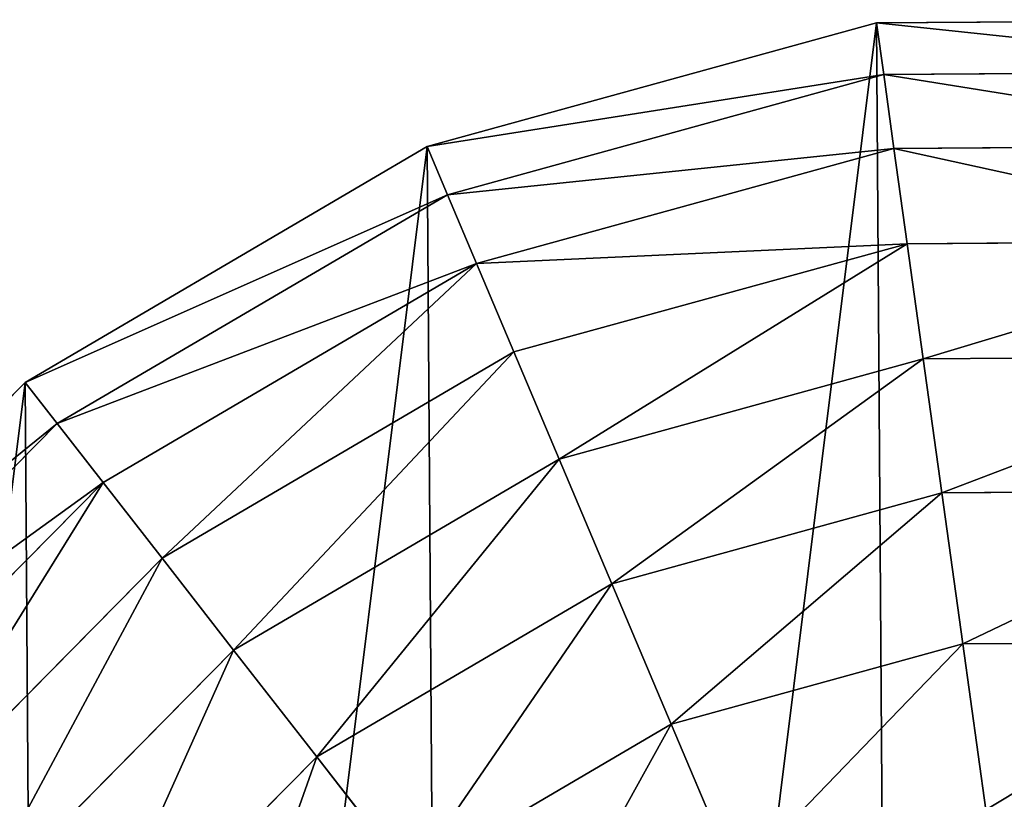
# Model space of a CAD drawing. Extents: x 18994 to 21296, y 9903 to 12200.
# Drawn here: x 19922 to 20144, y 11283 to 11459 of the extents above; entities that cross this region are included whole.
import ezdxf

# ---------------------------------------------------------------- set-up
doc = ezdxf.new("R2010")
doc.units = 0
doc.layers.get('0').update_dxf_attribs({"color": 13, "linetype": 'CONTINUOUS'})

# ---------------------------------------------------------------- blocks, each defined once
blk = doc.blocks.new('SKUPINA_133')
at = {"color": 2}
for p, q in [((344.69, 799.48), (243.21, 771.53)), ((449.94, 800.22), (344.69, 799.48)), ((346.31, 787.81, 26.35), (344.69, 799.48)), ((346.31, 787.81, 26.35), (247.8, 760.67, 26.35)), ((448.49, 788.52, 26.35), (346.31, 787.81, 26.35)), ((348.63, 771.11, 51.78), (346.31, 787.81, 26.35)), ((446.4, 771.8, 51.78), (348.63, 771.11, 51.78)), ((243.21, 771.53), (152.43, 718.27)), ((247.8, 760.67, 26.35), (243.21, 771.53)), ((348.63, 771.11, 51.78), (254.36, 745.15, 51.78)), ((351.61, 749.61, 76), (348.63, 771.11, 51.78)), ((247.8, 760.67, 26.35), (159.67, 708.97, 26.35)), ((254.36, 745.15, 51.78), (247.8, 760.67, 26.35)), ((351.61, 749.61, 76), (262.8, 725.15, 76)), ((443.72, 750.26, 76), (351.61, 749.61, 76)), ((355.22, 723.57, 98.68), (351.61, 749.61, 76)), ((254.36, 745.15, 51.78), (170.02, 695.67, 51.78)), ((262.8, 725.15, 76), (254.36, 745.15, 51.78)), ((262.8, 725.15, 76), (183.35, 678.54, 76)), ((273.03, 700.93, 98.68), (262.8, 725.15, 76)), ((355.22, 723.57, 98.68), (273.03, 700.93, 98.68)), ((440.47, 724.17, 98.68), (355.22, 723.57, 98.68)), ((359.42, 693.31, 119.56), (355.22, 723.57, 98.68)), ((152.43, 718.27), (78.52, 643.32)), ((159.67, 708.97, 26.35), (152.43, 718.27)), ((159.67, 708.97, 26.35), (87.92, 636.21, 26.35)), ((170.02, 695.67, 51.78), (159.67, 708.97, 26.35)), ((273.03, 700.93, 98.68), (199.51, 657.79, 98.68)), ((284.92, 672.79, 119.56), (273.03, 700.93, 98.68)), ((170.02, 695.67, 51.78), (101.36, 626.05, 51.78)), ((183.35, 678.54, 76), (170.02, 695.67, 51.78)), ((436.7, 693.85, 119.56), (359.42, 693.31, 119.56)), ((359.42, 693.31, 119.56), (284.92, 672.79, 119.56)), ((364.16, 659.2, 138.38), (359.42, 693.31, 119.56)), ((183.35, 678.54, 76), (118.68, 612.95, 76)), ((199.51, 657.79, 98.68), (183.35, 678.54, 76)), ((284.92, 672.79, 119.56), (218.27, 633.69, 119.56)), ((298.32, 641.07, 138.38), (284.92, 672.79, 119.56)), ((364.16, 659.2, 138.38), (298.32, 641.07, 138.38)), ((432.44, 659.68, 138.38), (364.16, 659.2, 138.38)), ((369.36, 621.67, 154.9), (364.16, 659.2, 138.38)), ((199.51, 657.79, 98.68), (139.65, 597.09, 98.68)), ((218.27, 633.69, 119.56), (199.51, 657.79, 98.68)), ((298.32, 641.07, 138.38), (239.43, 606.51, 138.38)), ((313.07, 606.17, 154.9), (298.32, 641.07, 138.38)), ((218.27, 633.69, 119.56), (164.01, 578.66, 119.56)), ((239.43, 606.51, 138.38), (218.27, 633.69, 119.56))]:
    blk.add_line(p, q, dxfattribs=at)
mesh = blk.add_polyface(dxfattribs=at)
corners = [(0.7, 350.27), (26.53, 551.8), (0, 449.94), (0.73, 344.69), (28.69, 243.21), (78.52, 643.32), (81.95, 152.43), (152.43, 718.27), (156.89, 78.52), (243.21, 771.53), (248.41, 26.53), (344.69, 799.48), (350.27, 0), (449.94, 800.22), (455.53, 0.73), (551.8, 773.68), (557, 28.69), (643.32, 721.69), (647.79, 81.95), (718.27, 647.79), (721.69, 156.89), (771.53, 557), (773.68, 248.41), (799.48, 455.53), (786.95, 299.34), (800.22, 350.27)]
mesh.append_faces([[corners[k] for k in face] for face in [(0, 1, 2), (23, 24, 25)]], dxfattribs={"vtx0": -1, "color": 2})
mesh.append_faces([[corners[k] for k in face] for face in [(1, 4, 5), (5, 6, 7), (7, 8, 9), (9, 10, 11), (11, 12, 13), (13, 14, 15), (15, 16, 17), (17, 18, 19), (19, 20, 21), (21, 22, 23)]], dxfattribs={"vtx0": -1, "vtx1": -1, "color": 2})
mesh.append_faces([[corners[k] for k in face] for face in [(1, 0, 3), (1, 3, 4), (5, 4, 6), (7, 6, 8), (9, 8, 10), (11, 10, 12), (13, 12, 14), (15, 14, 16), (17, 16, 18), (19, 18, 20), (21, 20, 22), (23, 22, 24)]], dxfattribs={"vtx0": -1, "vtx2": -1, "color": 2})
mesh = blk.add_polyface(dxfattribs=at)
corners = [(346.31, 787.81, 26.35), (243.21, 771.53), (344.69, 799.48), (247.8, 760.67, 26.35)]
mesh.append_faces([[corners[k] for k in face] for face in [(0, 1, 2), (1, 0, 3)]], dxfattribs={"vtx0": -1, "color": 2})
mesh = blk.add_polyface(dxfattribs=at)
corners = [(448.49, 788.52, 26.35), (344.69, 799.48), (449.94, 800.22), (346.31, 787.81, 26.35)]
mesh.append_faces([[corners[k] for k in face] for face in [(0, 1, 2), (1, 0, 3)]], dxfattribs={"vtx0": -1, "color": 2})
mesh = blk.add_polyface(dxfattribs=at)
corners = [(348.63, 771.11, 51.78), (247.8, 760.67, 26.35), (346.31, 787.81, 26.35), (254.36, 745.15, 51.78)]
mesh.append_faces([[corners[k] for k in face] for face in [(0, 1, 2), (1, 0, 3)]], dxfattribs={"vtx0": -1, "color": 2})
mesh = blk.add_polyface(dxfattribs=at)
corners = [(446.4, 771.8, 51.78), (346.31, 787.81, 26.35), (448.49, 788.52, 26.35), (348.63, 771.11, 51.78)]
mesh.append_faces([[corners[k] for k in face] for face in [(0, 1, 2), (1, 0, 3)]], dxfattribs={"vtx0": -1, "color": 2})
mesh = blk.add_polyface(dxfattribs=at)
corners = [(443.72, 750.26, 76), (348.63, 771.11, 51.78), (446.4, 771.8, 51.78), (351.61, 749.61, 76)]
mesh.append_faces([[corners[k] for k in face] for face in [(0, 1, 2), (1, 0, 3)]], dxfattribs={"vtx0": -1, "color": 2})
mesh = blk.add_polyface(dxfattribs=at)
corners = [(247.8, 760.67, 26.35), (152.43, 718.27), (243.21, 771.53), (159.67, 708.97, 26.35)]
mesh.append_faces([[corners[k] for k in face] for face in [(0, 1, 2), (1, 0, 3)]], dxfattribs={"vtx0": -1, "color": 2})
mesh = blk.add_polyface(dxfattribs=at)
corners = [(351.61, 749.61, 76), (254.36, 745.15, 51.78), (348.63, 771.11, 51.78), (262.8, 725.15, 76)]
mesh.append_faces([[corners[k] for k in face] for face in [(0, 1, 2), (1, 0, 3)]], dxfattribs={"vtx0": -1, "color": 2})
mesh = blk.add_polyface(dxfattribs=at)
corners = [(254.36, 745.15, 51.78), (159.67, 708.97, 26.35), (247.8, 760.67, 26.35), (170.02, 695.67, 51.78)]
mesh.append_faces([[corners[k] for k in face] for face in [(0, 1, 2), (1, 0, 3)]], dxfattribs={"vtx0": -1, "color": 2})
mesh = blk.add_polyface(dxfattribs=at)
corners = [(351.61, 749.61, 76), (273.03, 700.93, 98.68), (262.8, 725.15, 76), (355.22, 723.57, 98.68)]
mesh.append_faces([[corners[k] for k in face] for face in [(0, 1, 2), (1, 0, 3)]], dxfattribs={"vtx0": -1, "color": 2})
mesh = blk.add_polyface(dxfattribs=at)
corners = [(443.72, 750.26, 76), (355.22, 723.57, 98.68), (351.61, 749.61, 76), (440.47, 724.17, 98.68)]
mesh.append_faces([[corners[k] for k in face] for face in [(0, 1, 2), (1, 0, 3)]], dxfattribs={"vtx0": -1, "color": 2})
mesh = blk.add_polyface(dxfattribs=at)
corners = [(254.36, 745.15, 51.78), (183.35, 678.54, 76), (170.02, 695.67, 51.78), (262.8, 725.15, 76)]
mesh.append_faces([[corners[k] for k in face] for face in [(0, 1, 2), (1, 0, 3)]], dxfattribs={"vtx0": -1, "color": 2})
mesh = blk.add_polyface(dxfattribs=at)
corners = [(262.8, 725.15, 76), (199.51, 657.79, 98.68), (183.35, 678.54, 76), (273.03, 700.93, 98.68)]
mesh.append_faces([[corners[k] for k in face] for face in [(0, 1, 2), (1, 0, 3)]], dxfattribs={"vtx0": -1, "color": 2})
mesh = blk.add_polyface(dxfattribs=at)
corners = [(355.22, 723.57, 98.68), (284.92, 672.79, 119.56), (273.03, 700.93, 98.68), (359.42, 693.31, 119.56)]
mesh.append_faces([[corners[k] for k in face] for face in [(0, 1, 2), (1, 0, 3)]], dxfattribs={"vtx0": -1, "color": 2})
mesh = blk.add_polyface(dxfattribs=at)
corners = [(440.47, 724.17, 98.68), (359.42, 693.31, 119.56), (355.22, 723.57, 98.68), (436.7, 693.85, 119.56)]
mesh.append_faces([[corners[k] for k in face] for face in [(0, 1, 2), (1, 0, 3)]], dxfattribs={"vtx0": -1, "color": 2})
mesh = blk.add_polyface(dxfattribs=at)
corners = [(78.52, 643.32), (159.67, 708.97, 26.35), (87.92, 636.21, 26.35), (152.43, 718.27)]
mesh.append_faces([[corners[k] for k in face] for face in [(0, 1, 2), (1, 0, 3)]], dxfattribs={"vtx0": -1, "color": 2})
mesh = blk.add_polyface(dxfattribs=at)
corners = [(87.92, 636.21, 26.35), (170.02, 695.67, 51.78), (101.36, 626.05, 51.78), (159.67, 708.97, 26.35)]
mesh.append_faces([[corners[k] for k in face] for face in [(0, 1, 2), (1, 0, 3)]], dxfattribs={"vtx0": -1, "color": 2})
mesh = blk.add_polyface(dxfattribs=at)
corners = [(273.03, 700.93, 98.68), (218.27, 633.69, 119.56), (199.51, 657.79, 98.68), (284.92, 672.79, 119.56)]
mesh.append_faces([[corners[k] for k in face] for face in [(0, 1, 2), (1, 0, 3)]], dxfattribs={"vtx0": -1, "color": 2})
mesh = blk.add_polyface(dxfattribs=at)
corners = [(170.02, 695.67, 51.78), (118.68, 612.95, 76), (101.36, 626.05, 51.78), (183.35, 678.54, 76)]
mesh.append_faces([[corners[k] for k in face] for face in [(0, 1, 2), (1, 0, 3)]], dxfattribs={"vtx0": -1, "color": 2})
mesh = blk.add_polyface(dxfattribs=at)
corners = [(436.7, 693.85, 119.56), (364.16, 659.2, 138.38), (359.42, 693.31, 119.56), (432.44, 659.68, 138.38)]
mesh.append_faces([[corners[k] for k in face] for face in [(0, 1, 2), (1, 0, 3)]], dxfattribs={"vtx0": -1, "color": 2})
mesh = blk.add_polyface(dxfattribs=at)
corners = [(359.42, 693.31, 119.56), (298.32, 641.07, 138.38), (284.92, 672.79, 119.56), (364.16, 659.2, 138.38)]
mesh.append_faces([[corners[k] for k in face] for face in [(0, 1, 2), (1, 0, 3)]], dxfattribs={"vtx0": -1, "color": 2})
mesh = blk.add_polyface(dxfattribs=at)
corners = [(183.35, 678.54, 76), (139.65, 597.09, 98.68), (118.68, 612.95, 76), (199.51, 657.79, 98.68)]
mesh.append_faces([[corners[k] for k in face] for face in [(0, 1, 2), (1, 0, 3)]], dxfattribs={"vtx0": -1, "color": 2})
mesh = blk.add_polyface(dxfattribs=at)
corners = [(284.92, 672.79, 119.56), (239.43, 606.51, 138.38), (218.27, 633.69, 119.56), (298.32, 641.07, 138.38)]
mesh.append_faces([[corners[k] for k in face] for face in [(0, 1, 2), (1, 0, 3)]], dxfattribs={"vtx0": -1, "color": 2})
mesh = blk.add_polyface(dxfattribs=at)
corners = [(364.16, 659.2, 138.38), (313.07, 606.17, 154.9), (298.32, 641.07, 138.38), (369.36, 621.67, 154.9)]
mesh.append_faces([[corners[k] for k in face] for face in [(0, 1, 2), (1, 0, 3)]], dxfattribs={"vtx0": -1, "color": 2})
mesh = blk.add_polyface(dxfattribs=at)
corners = [(432.44, 659.68, 138.38), (369.36, 621.67, 154.9), (364.16, 659.2, 138.38), (427.76, 622.08, 154.9)]
mesh.append_faces([[corners[k] for k in face] for face in [(0, 1, 2), (1, 0, 3)]], dxfattribs={"vtx0": -1, "color": 2})
mesh = blk.add_polyface(dxfattribs=at)
corners = [(199.51, 657.79, 98.68), (164.01, 578.66, 119.56), (139.65, 597.09, 98.68), (218.27, 633.69, 119.56)]
mesh.append_faces([[corners[k] for k in face] for face in [(0, 1, 2), (1, 0, 3)]], dxfattribs={"vtx0": -1, "color": 2})
mesh = blk.add_polyface(dxfattribs=at)
corners = [(298.32, 641.07, 138.38), (262.7, 576.62, 154.9), (239.43, 606.51, 138.38), (313.07, 606.17, 154.9)]
mesh.append_faces([[corners[k] for k in face] for face in [(0, 1, 2), (1, 0, 3)]], dxfattribs={"vtx0": -1, "color": 2})
mesh = blk.add_polyface(dxfattribs=at)
corners = [(218.27, 633.69, 119.56), (191.48, 557.89, 138.38), (164.01, 578.66, 119.56), (239.43, 606.51, 138.38)]
mesh.append_faces([[corners[k] for k in face] for face in [(0, 1, 2), (1, 0, 3)]], dxfattribs={"vtx0": -1, "color": 2})

msp = doc.modelspace()

# ---------------------------------------------------------------- block references
at = {"zscale": 0.83}
msp.add_blockref('SKUPINA_133', (19770.38, 10659.13), dxfattribs=at)

doc.saveas('drawing.dxf')
